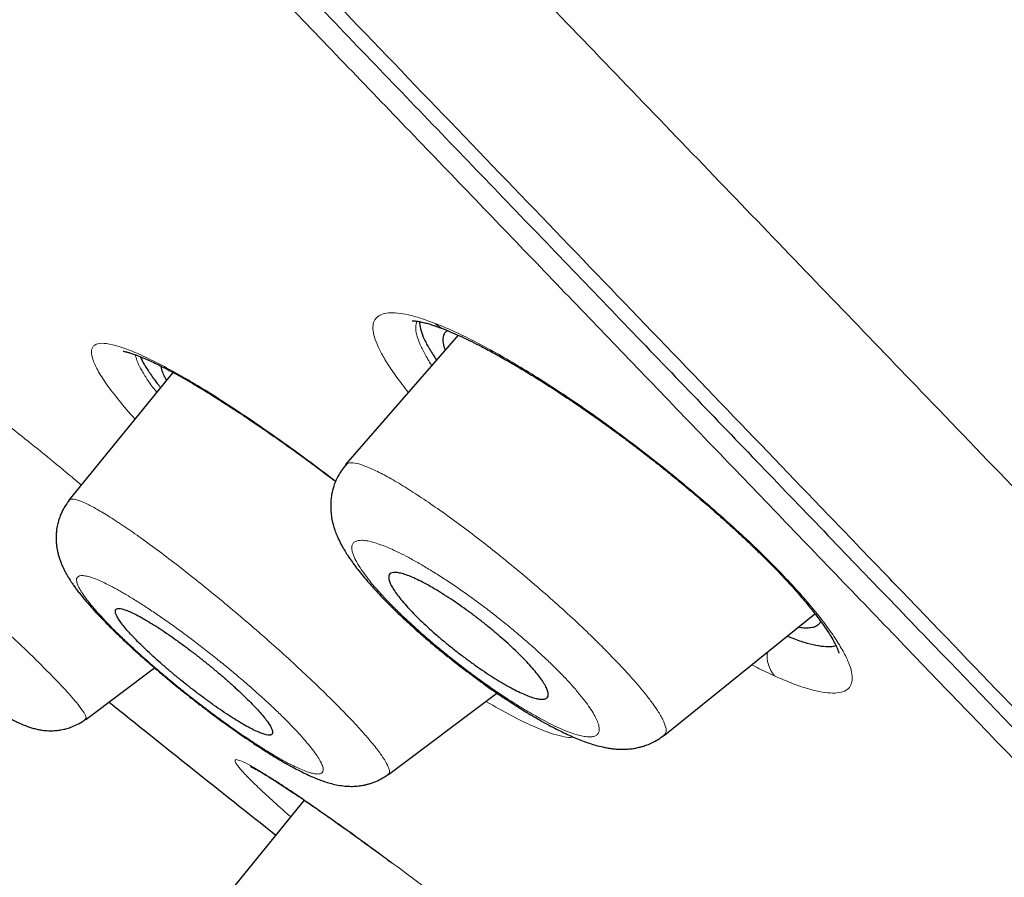
# Model space of a CAD drawing. Units: millimetres. Extents: x 8 to 1023, y 12 to 832.
# Drawn here: x 108 to 117, y 751 to 759 of the extents above; entities that cross this region are included whole.
import ezdxf

# ---------------------------------------------------------------- set-up
doc = ezdxf.new("R2010")
doc.units = ezdxf.units.MM

msp = doc.modelspace()

# ---------------------------------------------------------------- linework, layer by layer
at = {"color": 7, "linetype": 'Continuous', "lineweight": 30}
for p, q in [((112.1454, 755.7586), (111.1203, 754.5836)), ((109.5527, 755.4218), (108.6085, 754.2602)), ((111.1261, 754.5786), (111.1271, 754.5797)), ((108.6118, 754.2574), (108.613, 754.2589)), ((114.0181, 752.1262), (115.385, 753.2291)), ((108.7616, 752.2695), (109.3857, 752.7381)), ((111.511, 751.7708), (112.4947, 752.5095)), ((108.758, 752.2742), (108.7571, 752.2738)), ((114.0144, 752.1308), (114.0133, 752.1295)), ((111.5082, 751.7745), (111.507, 751.7738)), ((110.7455, 751.5365), (109.9256, 750.528))]:
    msp.add_line(p, q, dxfattribs=at)
at = {"color": 8, "linetype": 'Continuous', "lineweight": 0}
msp.add_line((112.396, 752.4353), (112.4001, 752.4308), dxfattribs=at)
at = {"color": 8, "linetype": 'Continuous', "lineweight": 0, "flags": 128}
msp.add_lwpolyline([(109.475, 755.474), (109.4982, 755.4536), (109.5197, 755.4397)], dxfattribs=at)
at = {"color": 8, "linetype": 'Continuous', "lineweight": 0}
for centre, radius, start, end in [((112.0873, 756.0111), 0.2098, 223.62045, 248.60363), ((115.2232, 752.8418), 0.272, 171.2769, 220.50466)]:
    msp.add_arc(centre, radius, start, end, dxfattribs=at)
at = {"color": 7, "linetype": 'Continuous', "lineweight": 30}
msp.add_arc((246.935, 923.7945), 220, 231.16361, 231.668193, dxfattribs=at)
for points, knots in [([(53.6497, 820.409), (53.6572, 820.4012), (53.6722, 820.3856), (53.7931, 820.2599), (53.9852, 820.0603), (54.255, 819.78), (54.5998, 819.4216), (55.0197, 818.9853), (55.5412, 818.4433), (56.1787, 817.7808), (56.9472, 816.9821), (57.8135, 816.0819), (58.7742, 815.0835), (59.8266, 813.9898), (60.9134, 812.8604), (62.0179, 811.7126), (63.1254, 810.5616), (64.2924, 809.3489), (65.5168, 808.0765), (66.7968, 806.7462), (68.1297, 805.3611), (69.5126, 803.924), (70.9428, 802.4377), (72.4174, 800.9052), (73.9339, 799.3293), (75.4894, 797.7128), (77.0812, 796.0585), (78.7066, 794.3695), (80.4545, 792.5529), (82.3275, 790.6065), (84.326, 788.5296), (86.3513, 786.4249), (88.3982, 784.2977), (90.4616, 782.1534), (92.4376, 780.0999), (94.3199, 778.1438), (96.1044, 776.2893), (97.8866, 774.4372), (99.6632, 772.5909), (101.4311, 770.7538), (103.1868, 768.9292), (104.9271, 767.1206), (106.6489, 765.3313), (108.3488, 763.5647), (110.0236, 761.8242), (111.6699, 760.1134), (113.2846, 758.4354), (114.8649, 756.7932), (116.4936, 755.1005), (118.1602, 753.3686), (119.8512, 751.6113), (121.4796, 749.919), (123.039, 748.2985), (124.5321, 746.7468), (125.4627, 745.7797), (125.928, 745.2961)], [0, 0, 0, 0, 0.017859, 0.035717, 0.053574, 0.07143, 0.089287, 0.107143, 0.125, 0.145832, 0.166666, 0.1875, 0.208333, 0.229166, 0.249999, 0.267856, 0.285713, 0.303571, 0.321429, 0.339287, 0.357144, 0.375001, 0.392858, 0.410715, 0.428572, 0.446429, 0.464286, 0.482143, 0.500002, 0.520835, 0.541668, 0.562501, 0.583334, 0.604167, 0.624999, 0.642856, 0.660713, 0.678571, 0.696428, 0.714286, 0.732144, 0.750003, 0.76786, 0.785718, 0.803575, 0.821433, 0.839289, 0.857146, 0.875003, 0.895835, 0.916668, 0.9375, 0.958333, 0.979167, 1, 1, 1, 1]), ([(133.8072, 735.1093), (133.8034, 735.1132), (133.7958, 735.1212), (133.734, 735.1855), (133.6354, 735.2881), (133.4963, 735.4326), (133.3178, 735.618), (133.1, 735.8441), (132.8512, 736.1027), (132.5756, 736.3893), (132.2767, 736.7), (131.9464, 737.0433), (131.5847, 737.4192), (131.1919, 737.8275), (130.7544, 738.2825), (130.2696, 738.7869), (129.7343, 739.3436), (129.1646, 739.936), (128.5605, 740.5639), (127.9223, 741.2272), (127.2493, 741.9265), (126.5622, 742.6406), (125.8649, 743.3652), (125.1624, 744.0952), (124.4347, 744.8514), (123.6819, 745.6336), (122.904, 746.4417), (122.0787, 747.2994), (121.2043, 748.2081), (120.2792, 749.1691), (119.3284, 750.1568), (118.3518, 751.1711), (117.3498, 752.2119), (116.3207, 753.281), (115.2963, 754.3457), (114.2812, 755.401), (113.2817, 756.4403), (112.2686, 757.4936), (111.2419, 758.561), (110.2015, 759.6424), (109.1171, 760.7694), (107.9884, 761.9423), (106.815, 763.1614), (105.6288, 764.3936), (104.4297, 765.6393), (103.2175, 766.8984), (101.9914, 768.1722), (100.789, 769.422), (99.6143, 770.6432), (98.4724, 771.8304), (97.3291, 773.0191), (96.1842, 774.2093), (95.0375, 775.4011), (93.8566, 776.6284), (92.6424, 777.8901), (91.3961, 779.1849), (90.1511, 780.4781), (88.9073, 781.77), (87.6645, 783.0608), (86.4245, 784.3489), (85.2258, 785.5949), (84.0715, 786.795), (82.9629, 787.9477), (81.8658, 789.0885), (80.7799, 790.2175), (79.7052, 791.3347), (78.6578, 792.4232), (77.6378, 793.4831), (76.6454, 794.5142), (75.6653, 795.5324), (74.6975, 796.5377), (73.7421, 797.5301), (72.799, 798.5097), (71.8719, 799.4729), (70.9492, 800.4319), (70.0343, 801.3832), (69.127, 802.3266), (68.2411, 803.2477), (67.3767, 804.1464), (66.5337, 805.0227), (65.7254, 805.8628), (64.9512, 806.6673), (64.2105, 807.4369), (63.4912, 808.184), (62.7934, 808.9086), (62.1174, 809.6107), (61.4632, 810.2901), (60.8339, 810.9437), (60.222, 811.5799), (59.6301, 812.1954), (59.0586, 812.7898), (58.5164, 813.3538), (58.0035, 813.8872), (57.52, 814.3899), (57.0737, 814.8538), (56.6632, 815.2803), (56.2873, 815.6707), (55.9394, 816.0319), (55.6196, 816.3638), (55.3281, 816.6662), (55.0649, 816.9393), (54.8309, 817.1822), (54.6234, 817.398), (54.4446, 817.5843), (54.2961, 817.7391), (54.1804, 817.8598), (54.0984, 817.9454), (54.047, 817.999), (54.0407, 818.0057), (54.0375, 818.009)], [0, 0, 0, 0, 0.0100808, 0.0201375, 0.0301795, 0.0402162, 0.050257, 0.0603112, 0.0703352, 0.0794915, 0.088633, 0.0977668, 0.1069, 0.1160393, 0.1251918, 0.1352533, 0.1452823, 0.1552881, 0.16528, 0.1752673, 0.1852593, 0.1953009, 0.2044962, 0.2136733, 0.2228395, 0.2320021, 0.2411683, 0.2503453, 0.2603219, 0.2702854, 0.2802455, 0.290212, 0.3001945, 0.3102026, 0.3202933, 0.3295263, 0.3387273, 0.3479042, 0.3570651, 0.3662182, 0.3753715, 0.3853227, 0.3952643, 0.405207, 0.4151615, 0.4251388, 0.4351494, 0.4452264, 0.4544431, 0.4636317, 0.4728007, 0.4819591, 0.4911155, 0.5002789, 0.5102328, 0.5201841, 0.5301444, 0.5401249, 0.550137, 0.5601917, 0.5702584, 0.5794475, 0.5886086, 0.5977499, 0.6068798, 0.6160067, 0.6251389, 0.6338669, 0.6425944, 0.6513287, 0.6600767, 0.6688455, 0.6776419, 0.6864728, 0.6952436, 0.7043953, 0.7135293, 0.7226529, 0.7317737, 0.7408991, 0.7500365, 0.7587563, 0.7674826, 0.7762216, 0.7849799, 0.7937638, 0.8025795, 0.8114334, 0.820208, 0.8293625, 0.8385016, 0.8476323, 0.8567616, 0.8658965, 0.8750443, 0.883755, 0.8924702, 0.9011961, 0.9099388, 0.9187045, 0.9274993, 0.9363295, 0.9451263, 0.9543054, 0.9634617, 0.9726023, 0.9817341, 0.9908643, 1, 1, 1, 1]), ([(93.8292, 776.4662), (94.3115, 775.965), (95.2756, 774.9631), (96.7194, 773.4625), (98.1596, 771.9655), (99.5963, 770.472), (101.0294, 768.9822), (102.4281, 767.5288), (103.7886, 766.1154), (105.1075, 764.7452), (106.4117, 763.3902), (107.7011, 762.0503), (108.9968, 760.7038), (110.296, 759.3537), (111.5951, 758.0034), (112.8716, 756.6765), (114.1256, 755.3728), (115.3565, 754.0933), (116.5384, 752.8652), (117.6691, 751.6905), (118.7477, 750.5701), (119.796, 749.481), (120.8139, 748.4233), (121.8162, 747.3817), (122.8, 746.3592), (123.7615, 745.3595), (124.6855, 744.3986), (125.5717, 743.4768), (126.4178, 742.597), (127.2054, 741.7786), (127.9343, 741.0217), (128.6063, 740.3241), (129.2362, 739.6702), (129.8235, 739.0602), (130.3776, 738.4845), (130.8952, 737.9465), (131.3728, 737.4497), (131.801, 737.004), (132.1798, 736.6095), (132.5085, 736.2673), (132.7812, 735.9841), (133, 735.7573), (133.1668, 735.5847), (133.2879, 735.4596), (133.3555, 735.3897), (133.3841, 735.3601), (133.3758, 735.3688), (133.3756, 735.369)], [0, 0, 0, 0, 0.023295, 0.046559, 0.069828, 0.093138, 0.116525, 0.139995, 0.162068, 0.18409, 0.206092, 0.228103, 0.250151, 0.27335, 0.296538, 0.319749, 0.343016, 0.36637, 0.389808, 0.411865, 0.43389, 0.45591, 0.477951, 0.500039, 0.523202, 0.546403, 0.569672, 0.593038, 0.616532, 0.639999, 0.662, 0.683954, 0.705885, 0.727818, 0.749776, 0.772931, 0.79612, 0.819372, 0.842717, 0.866183, 0.88969, 0.911746, 0.933731, 0.95567, 0.977587, 0.999507, 1, 1, 1, 1]), ([(111.7253, 755.8901), (111.7254, 755.8901), (111.7256, 755.8901), (111.7289, 755.8901), (111.7339, 755.89), (111.7399, 755.8898), (111.7463, 755.8893), (111.7549, 755.8885), (111.7665, 755.8871), (111.783, 755.8846), (111.8031, 755.8807), (111.825, 755.8759), (111.8471, 755.8703), (111.8683, 755.8645), (111.8898, 755.8581), (111.9132, 755.8508), (111.9408, 755.8416), (111.9734, 755.83), (111.9979, 755.8207), (112.0108, 755.8158)], [0, 0, 0, 0, 0.044458, 0.10798, 0.171122, 0.224062, 0.266676, 0.301736, 0.355033, 0.418989, 0.492275, 0.562444, 0.626488, 0.684365, 0.733879, 0.7882, 0.850664, 0.921267, 1, 1, 1, 1]), ([(111.7957, 755.882), (111.795, 755.8768), (111.792, 755.8544), (111.8043, 755.8018), (111.8335, 755.7243), (111.8804, 755.6348), (111.9254, 755.5664), (111.948, 755.5322)], [0, 0, 0, 0, 0.070357, 0.30376, 0.535557, 0.767945, 1, 1, 1, 1]), ([(112.0281, 755.6241), (112.0266, 755.6279), (112.017, 755.6514), (112.0095, 755.6875), (112.0062, 755.7318), (112.0149, 755.767), (112.0286, 755.79), (112.043, 755.7984), (112.0471, 755.8009)], [0, 0, 0, 0, 0.042359, 0.259467, 0.478283, 0.695582, 0.911243, 1, 1, 1, 1]), ([(112.0108, 755.8158), (112.038, 755.8048), (112.0915, 755.7834), (112.1779, 755.7445), (112.2659, 755.7023), (112.3646, 755.6523), (112.4736, 755.5941), (112.5924, 755.5275), (112.7087, 755.4594), (112.8219, 755.3908), (112.9323, 755.3217), (113.0408, 755.2518), (113.1481, 755.1809), (113.2537, 755.1094), (113.3639, 755.033), (113.478, 754.952), (113.5957, 754.8663), (113.711, 754.7805), (113.8246, 754.6939), (113.9375, 754.6058), (114.0495, 754.5164), (114.1609, 754.4254), (114.2737, 754.3312), (114.3894, 754.2325), (114.4966, 754.1389), (114.5944, 754.0514), (114.6822, 753.9712), (114.7704, 753.8889), (114.8581, 753.8049), (114.9429, 753.7215), (115.0217, 753.6416), (115.0956, 753.5644), (115.1632, 753.4915), (115.224, 753.4236), (115.2752, 753.3643), (115.3197, 753.3112), (115.3605, 753.2608), (115.4029, 753.2065), (115.4472, 753.1471), (115.4911, 753.0842), (115.5306, 753.0226), (115.5622, 752.9674), (115.5796, 752.9323), (115.5885, 752.9118), (115.5925, 752.902), (115.5956, 752.8939), (115.5979, 752.8874), (115.5997, 752.8819), (115.6011, 752.8775), (115.602, 752.8744), (115.6025, 752.8724), (115.6027, 752.8722), (115.6027, 752.8722)], [0, 0, 0, 0, 0.025818, 0.050818, 0.07499, 0.09832, 0.128092, 0.156313, 0.182956, 0.208, 0.231668, 0.254663, 0.277026, 0.298752, 0.31984, 0.344302, 0.367865, 0.390851, 0.413824, 0.436809, 0.459817, 0.482859, 0.506253, 0.531036, 0.55728, 0.576914, 0.597283, 0.618381, 0.640207, 0.66271, 0.684441, 0.704728, 0.726536, 0.74636, 0.764211, 0.780131, 0.796009, 0.812958, 0.83479, 0.858788, 0.884877, 0.911455, 0.938014, 0.945817, 0.952983, 0.959517, 0.965422, 0.970703, 0.976176, 0.983413, 0.992441, 1, 1, 1, 1]), ([(109.1009, 755.6134), (109.1006, 755.6134), (109.099, 755.6133), (109.1075, 755.6124), (109.1206, 755.6097), (109.1355, 755.6061), (109.1476, 755.6028), (109.1613, 755.5988), (109.1766, 755.594), (109.1946, 755.588), (109.2171, 755.5799), (109.2458, 755.569), (109.282, 755.5543), (109.3265, 755.535), (109.3805, 755.5101), (109.4447, 755.4788), (109.4938, 755.4532), (109.5196, 755.4398)], [0, 0, 0, 0, 0.021896, 0.112792, 0.198965, 0.239561, 0.280538, 0.322155, 0.36441, 0.407875, 0.459896, 0.522739, 0.596439, 0.681017, 0.776481, 0.882818, 1, 1, 1, 1]), ([(109.2581, 755.5639), (109.2583, 755.5631), (109.2648, 755.5426), (109.2937, 755.4906), (109.3472, 755.4062), (109.3971, 755.3363), (109.4336, 755.2918), (109.4404, 755.2836)], [0, 0, 0, 0, 0.012512, 0.315841, 0.621792, 0.930165, 1, 1, 1, 1]), ([(109.4946, 755.3504), (109.4933, 755.3527), (109.4819, 755.3719), (109.4669, 755.4051), (109.4513, 755.446), (109.4495, 755.4671), (109.4487, 755.4763)], [0, 0, 0, 0, 0.043115, 0.353587, 0.716588, 1, 1, 1, 1]), ([(109.5196, 755.4398), (109.5485, 755.4242), (109.6039, 755.3944), (109.6894, 755.3457), (109.7706, 755.298), (109.8469, 755.2518), (109.9171, 755.2084), (109.9807, 755.1683), (110.0369, 755.1323), (110.0867, 755.1), (110.129, 755.0723), (110.1629, 755.0499), (110.1895, 755.0323), (110.2158, 755.0146), (110.2468, 754.9939), (110.2822, 754.97), (110.3369, 754.933), (110.4121, 754.8815), (110.5101, 754.8133), (110.6156, 754.7386), (110.7288, 754.6569), (110.8494, 754.568), (110.9508, 754.4922), (111.0119, 754.4451), (111.0303, 754.4309)], [0, 0, 0, 0, 0.073277, 0.140775, 0.202496, 0.258431, 0.308563, 0.352875, 0.391353, 0.423982, 0.453573, 0.475805, 0.490816, 0.505883, 0.526071, 0.548393, 0.571519, 0.627071, 0.686788, 0.75068, 0.81876, 0.891046, 0.967153, 1, 1, 1, 1]), ([(105.8853, 754.7805), (105.8723, 754.7632), (105.8467, 754.7292), (105.8174, 754.674), (105.7923, 754.6111), (105.7748, 754.54), (105.7686, 754.4703), (105.7705, 754.4111), (105.7767, 754.3621), (105.7861, 754.3188), (105.7971, 754.2818), (105.809, 754.2487), (105.8309, 754.1976), (105.8657, 754.1352), (105.9086, 754.073), (105.954, 754.0146), (106.0028, 753.9571), (106.0583, 753.8959), (106.1186, 753.8328), (106.1804, 753.7704), (106.246, 753.7063), (106.3194, 753.6364), (106.3966, 753.5646), (106.4765, 753.492), (106.5571, 753.4201), (106.642, 753.3457), (106.7298, 753.2702), (106.8194, 753.1943), (106.9105, 753.1186), (107.0022, 753.0435), (107.0943, 752.9693), (107.1859, 752.8966), (107.2761, 752.8262), (107.3636, 752.7591), (107.4524, 752.6921), (107.5412, 752.6265), (107.629, 752.5633), (107.7124, 752.5048), (107.7955, 752.4482), (107.8748, 752.3962), (107.9463, 752.3513), (108.0081, 752.3145), (108.0532, 752.2891), (108.0879, 752.2705), (108.1155, 752.2564), (108.1447, 752.2422), (108.1733, 752.2292), (108.1991, 752.2183), (108.2269, 752.2075), (108.2588, 752.1965), (108.2961, 752.1857), (108.3322, 752.1775), (108.3637, 752.1723), (108.3937, 752.1688), (108.4279, 752.1666), (108.4677, 752.1668), (108.5049, 752.1699), (108.537, 752.1747), (108.5661, 752.1806), (108.6037, 752.1906), (108.6507, 752.2076), (108.7052, 752.2336), (108.7408, 752.2582), (108.7599, 752.2714)], [0, 0, 0, 0, 0.012684, 0.024902, 0.036489, 0.052396, 0.067704, 0.078295, 0.089112, 0.098856, 0.107082, 0.115621, 0.125917, 0.153221, 0.177454, 0.200479, 0.225059, 0.250049, 0.273878, 0.296612, 0.319062, 0.342548, 0.36708, 0.388311, 0.410236, 0.432377, 0.454485, 0.476564, 0.49863, 0.520693, 0.542761, 0.564836, 0.586886, 0.608502, 0.629571, 0.654144, 0.677877, 0.701116, 0.725657, 0.75166, 0.774969, 0.796403, 0.816316, 0.824569, 0.834629, 0.846204, 0.856824, 0.865993, 0.873984, 0.884848, 0.895937, 0.906257, 0.91451, 0.92096, 0.927753, 0.936781, 0.946666, 0.951377, 0.956815, 0.964482, 0.974339, 0.986251, 1, 1, 1, 1]), ([(111.1241, 754.5823), (111.11, 754.5649), (111.0831, 754.5317), (111.0517, 754.4786), (111.0278, 754.4276), (111.0112, 754.3808), (111.0007, 754.3409), (110.9945, 754.3102), (110.9908, 754.2859), (110.9884, 754.2643), (110.9868, 754.2438), (110.9859, 754.2239), (110.9856, 754.1947), (110.9874, 754.1537), (110.9944, 754.0989), (111.0067, 754.0424), (111.0234, 753.9878), (111.0455, 753.9307), (111.0707, 753.8769), (111.1004, 753.8225), (111.1291, 753.7754), (111.1591, 753.73), (111.1924, 753.6832), (111.233, 753.6296), (111.2808, 753.5703), (111.3368, 753.5047), (111.3962, 753.4389), (111.4577, 753.3737), (111.5187, 753.3114), (111.5818, 753.2494), (111.645, 753.1892), (111.7049, 753.1338), (111.7612, 753.0831), (111.8129, 753.0376), (111.86, 752.997), (111.9076, 752.9566), (111.9601, 752.9128), (112.0238, 752.8607), (112.0899, 752.808), (112.1512, 752.7601), (112.2005, 752.7223), (112.2399, 752.6926), (112.2695, 752.6705), (112.2941, 752.6523), (112.3199, 752.6333), (112.3531, 752.6092), (112.395, 752.5791), (112.4428, 752.5453), (112.4927, 752.5107), (112.5411, 752.4778), (112.597, 752.4405), (112.659, 752.4002), (112.7286, 752.3564), (112.7985, 752.3138), (112.8719, 752.2709), (112.947, 752.2289), (113.0193, 752.1905), (113.0882, 752.156), (113.1519, 752.1261), (113.2134, 752.0993), (113.2752, 752.0745), (113.3367, 752.0526), (113.3959, 752.0343), (113.4514, 752.0203), (113.4976, 752.011), (113.5375, 752.0048), (113.5815, 752.0001), (113.631, 751.9979), (113.6753, 751.9992), (113.7098, 752.0023), (113.7316, 752.0052), (113.7503, 752.0082), (113.7687, 752.0117), (113.792, 752.0169), (113.8234, 752.0254), (113.8637, 752.0391), (113.9112, 752.0598), (113.9641, 752.0887), (113.9978, 752.1141), (114.0158, 752.1276)], [0, 0, 0, 0, 0.014563, 0.027737, 0.039342, 0.050351, 0.059069, 0.065425, 0.070433, 0.075236, 0.079835, 0.084229, 0.088752, 0.100019, 0.113395, 0.128605, 0.144417, 0.158032, 0.176972, 0.194112, 0.209226, 0.222423, 0.238344, 0.256233, 0.275527, 0.296454, 0.319149, 0.33732, 0.356465, 0.375549, 0.392708, 0.409629, 0.424156, 0.437132, 0.449483, 0.459833, 0.472716, 0.488165, 0.506184, 0.52018, 0.531849, 0.541142, 0.548056, 0.552786, 0.558497, 0.566301, 0.576202, 0.588106, 0.600175, 0.611713, 0.62272, 0.640358, 0.656687, 0.673888, 0.692498, 0.712539, 0.732755, 0.750974, 0.769781, 0.786936, 0.804479, 0.82399, 0.841814, 0.858144, 0.869474, 0.881611, 0.893074, 0.905382, 0.919295, 0.9255, 0.930873, 0.935409, 0.939153, 0.944039, 0.951086, 0.960274, 0.971554, 0.984839, 1, 1, 1, 1]), ([(108.6113, 754.2604), (108.5955, 754.2393), (108.567, 754.2009), (108.5389, 754.1448), (108.5222, 754.1022), (108.5128, 754.072), (108.5063, 754.0472), (108.5009, 754.0222), (108.4962, 753.9934), (108.4929, 753.9624), (108.4913, 753.9304), (108.4916, 753.9008), (108.493, 753.8757), (108.4952, 753.8528), (108.4983, 753.8299), (108.5033, 753.8013), (108.5112, 753.7675), (108.5217, 753.7321), (108.5342, 753.6969), (108.5475, 753.6647), (108.5615, 753.6348), (108.5761, 753.6063), (108.5911, 753.5795), (108.6057, 753.555), (108.6197, 753.5327), (108.6346, 753.5101), (108.6529, 753.4836), (108.675, 753.4532), (108.6993, 753.4213), (108.7244, 753.3897), (108.7599, 753.3466), (108.8071, 753.2924), (108.8679, 753.2262), (108.9306, 753.1609), (108.9969, 753.0942), (109.0651, 753.0279), (109.1371, 752.9599), (109.2144, 752.8888), (109.294, 752.8176), (109.3739, 752.7478), (109.4525, 752.6808), (109.5371, 752.6103), (109.6266, 752.5374), (109.7177, 752.465), (109.8064, 752.3961), (109.8896, 752.3329), (109.9741, 752.2701), (110.0582, 752.2091), (110.1398, 752.1513), (110.1989, 752.1105), (110.2389, 752.0833), (110.2629, 752.0671), (110.2845, 752.0527), (110.3037, 752.04), (110.3211, 752.0286), (110.34, 752.0163), (110.364, 752.0008), (110.3963, 751.9802), (110.4369, 751.9547), (110.4822, 751.927), (110.5268, 751.9004), (110.5663, 751.8774), (110.6, 751.8584), (110.6352, 751.8389), (110.6766, 751.8168), (110.7284, 751.7902), (110.7815, 751.7648), (110.833, 751.742), (110.8809, 751.7227), (110.9286, 751.7055), (110.9794, 751.6897), (111.0376, 751.6754), (111.0931, 751.6662), (111.147, 751.6618), (111.1971, 751.6614), (111.2451, 751.6653), (111.2865, 751.672), (111.3191, 751.6795), (111.3496, 751.6883), (111.391, 751.7028), (111.4468, 751.7279), (111.4881, 751.7564), (111.5099, 751.7714)], [0, 0, 0, 0, 0.016074, 0.029189, 0.037781, 0.043771, 0.048379, 0.053763, 0.059962, 0.066975, 0.07381, 0.080509, 0.085829, 0.08992, 0.095176, 0.10246, 0.111754, 0.1219, 0.130964, 0.141008, 0.150102, 0.159456, 0.169094, 0.177831, 0.184923, 0.192353, 0.202491, 0.214283, 0.225954, 0.2373, 0.248339, 0.272123, 0.294017, 0.31526, 0.336632, 0.35831, 0.377953, 0.399426, 0.422715, 0.441373, 0.461049, 0.481748, 0.50347, 0.52579, 0.546942, 0.566743, 0.58519, 0.607678, 0.627758, 0.64543, 0.652131, 0.658301, 0.663882, 0.668873, 0.673273, 0.677553, 0.683748, 0.692102, 0.703164, 0.716472, 0.729379, 0.740803, 0.750741, 0.75919, 0.77257, 0.788515, 0.807342, 0.824154, 0.839008, 0.853724, 0.870291, 0.886744, 0.904867, 0.916521, 0.928232, 0.940917, 0.949569, 0.956497, 0.962584, 0.969158, 0.98373, 1, 1, 1, 1]), ([(112.816, 752.4698), (112.7993, 752.4757), (112.766, 752.4874), (112.7074, 752.5135), (112.6427, 752.5458), (112.5723, 752.5846), (112.4981, 752.6287), (112.4212, 752.6776), (112.3426, 752.7303), (112.263, 752.7864), (112.1835, 752.8453), (112.105, 752.906), (112.028, 752.9681), (111.9535, 753.031), (111.8825, 753.0938), (111.8153, 753.1562), (111.753, 753.2172), (111.6963, 753.2762), (111.6457, 753.3327), (111.6023, 753.3857), (111.5667, 753.4345), (111.5393, 753.4785), (111.5211, 753.5167), (111.5121, 753.5489), (111.5126, 753.5743), (111.523, 753.5922), (111.543, 753.6027), (111.5722, 753.6056), (111.6105, 753.6005), (111.6569, 753.5879), (111.7107, 753.5681), (111.7712, 753.5412), (111.8373, 753.5078), (111.908, 753.4687), (111.9824, 753.4242), (112.0594, 753.3751), (112.1382, 753.3221), (112.2179, 753.2657), (112.2972, 753.2069), (112.3758, 753.146), (112.4526, 753.0837), (112.5267, 753.021), (112.5977, 752.9581), (112.6645, 752.8958), (112.7264, 752.835), (112.7829, 752.776), (112.8328, 752.7198), (112.8756, 752.6672), (112.9109, 752.6186), (112.9374, 752.575), (112.9551, 752.5371), (112.9635, 752.5054), (112.9621, 752.4807), (112.9512, 752.4632), (112.9309, 752.4531), (112.9013, 752.4509), (112.8637, 752.4557), (112.8319, 752.4651), (112.816, 752.4698)], [0, 0, 0, 0, 0.017712, 0.035424, 0.053587, 0.071804, 0.089966, 0.107641, 0.125369, 0.143042, 0.160324, 0.177658, 0.194938, 0.212077, 0.229269, 0.246406, 0.263718, 0.281087, 0.298399, 0.316143, 0.333948, 0.351694, 0.369946, 0.388261, 0.406515, 0.425109, 0.443766, 0.462362, 0.480971, 0.49964, 0.51825, 0.536553, 0.554913, 0.573216, 0.591042, 0.608921, 0.626746, 0.644129, 0.661563, 0.678943, 0.696092, 0.713293, 0.73044, 0.747663, 0.764943, 0.782166, 0.799758, 0.817409, 0.835003, 0.853104, 0.871269, 0.889373, 0.907797, 0.926283, 0.944709, 0.963119, 0.981588, 1, 1, 1, 1]), ([(110.4579, 752.1603), (110.4562, 752.1671), (110.4528, 752.1808), (110.4385, 752.2087), (110.4164, 752.243), (110.3853, 752.2841), (110.3464, 752.3304), (110.2997, 752.3815), (110.2462, 752.4366), (110.1862, 752.4953), (110.1202, 752.557), (110.0492, 752.6207), (109.9741, 752.6858), (109.8955, 752.7513), (109.8147, 752.8165), (109.7328, 752.8803), (109.6509, 752.9419), (109.5701, 753.0004), (109.4916, 753.055), (109.4167, 753.1047), (109.3461, 753.1492), (109.2809, 753.1878), (109.222, 753.2197), (109.17, 753.245), (109.1255, 753.2634), (109.0891, 753.2744), (109.061, 753.2784), (109.0413, 753.2753), (109.0305, 753.265), (109.0283, 753.248), (109.0347, 753.2244), (109.05, 753.1944), (109.0735, 753.1585), (109.1051, 753.117), (109.1447, 753.0703), (109.1917, 753.019), (109.2457, 752.9636), (109.3062, 752.9046), (109.3725, 752.8428), (109.4437, 752.779), (109.5192, 752.7138), (109.5979, 752.6482), (109.6788, 752.5831), (109.7607, 752.5195), (109.8426, 752.458), (109.9233, 752.3997), (110.0014, 752.3455), (110.0762, 752.296), (110.1465, 752.2519), (110.2112, 752.2139), (110.2697, 752.1822), (110.3213, 752.1573), (110.3653, 752.1396), (110.4013, 752.1289), (110.4292, 752.1254), (110.4481, 752.1295), (110.4588, 752.1403), (110.4582, 752.1536), (110.4579, 752.1603)], [0, 0, 0, 0, 0.015554, 0.031108, 0.048486, 0.065918, 0.083295, 0.1008, 0.118362, 0.135868, 0.153669, 0.17153, 0.189333, 0.207472, 0.225671, 0.243812, 0.262172, 0.280593, 0.298955, 0.317319, 0.335743, 0.354108, 0.372264, 0.390477, 0.408633, 0.426466, 0.444354, 0.462186, 0.479722, 0.49731, 0.514844, 0.532228, 0.549666, 0.567049, 0.584493, 0.601993, 0.619437, 0.637135, 0.654891, 0.672589, 0.690627, 0.708726, 0.726766, 0.745077, 0.763449, 0.781761, 0.80015, 0.818598, 0.836988, 0.855228, 0.873524, 0.891764, 0.909779, 0.92785, 0.945864, 0.963891, 0.981975, 1, 1, 1, 1]), ([(115.4367, 753.1606), (115.4365, 753.1598), (115.4336, 753.147), (115.4182, 753.13), (115.3896, 753.1103), (115.3497, 753.0999), (115.2992, 753.0983), (115.2598, 753.1007), (115.235, 753.1059), (115.2329, 753.1064)], [0, 0, 0, 0, 0.013099, 0.207536, 0.39925, 0.59306, 0.788145, 0.981826, 1, 1, 1, 1]), ([(115.1343, 753.0268), (115.1452, 753.0222), (115.2014, 752.9983), (115.2891, 752.9695), (115.3961, 752.9411), (115.4848, 752.9301), (115.5452, 752.9296), (115.5688, 752.9386), (115.5747, 752.9409)], [0, 0, 0, 0, 0.051612, 0.267563, 0.484615, 0.704862, 0.92566, 1, 1, 1, 1]), ([(110.2592, 751.8409), (110.2591, 751.8409), (110.2589, 751.8409), (110.2609, 751.84), (110.2646, 751.8382), (110.2713, 751.835), (110.2807, 751.8304), (110.2942, 751.8233), (110.3129, 751.8133), (110.3375, 751.7995), (110.3693, 751.781), (110.4094, 751.7567), (110.459, 751.7259), (110.5195, 751.6873), (110.5887, 751.642), (110.6663, 751.5903), (110.752, 751.5322), (110.8496, 751.465), (110.9519, 751.3936), (111.0572, 751.3192), (111.1638, 751.2431), (111.2794, 751.1597), (111.404, 751.0691), (111.4922, 751.0041), (111.5372, 750.9709)], [0, 0, 0, 0, 0.012401, 0.031559, 0.046973, 0.060874, 0.079637, 0.103667, 0.13297, 0.167554, 0.207425, 0.252603, 0.303131, 0.359039, 0.420351, 0.478444, 0.540684, 0.607061, 0.67755, 0.736883, 0.798808, 0.863307, 0.930369, 1, 1, 1, 1])]:
    msp.add_open_spline(points, degree=3, knots=knots, dxfattribs=at)
at = {"color": 8, "linetype": 'Continuous', "lineweight": 0}
for points, knots in [([(132.7347, 735.7565), (132.7298, 735.7616), (132.7199, 735.7718), (132.6388, 735.856), (132.5088, 735.9908), (132.3253, 736.181), (132.0898, 736.4254), (131.8082, 736.7181), (131.4844, 737.055), (131.1225, 737.4315), (130.7165, 737.8537), (130.2665, 738.3214), (129.7631, 738.8447), (129.204, 739.4256), (128.587, 740.0667), (127.9237, 740.7556), (127.2144, 741.4922), (126.458, 742.278), (125.6708, 743.0961), (124.8576, 743.9417), (124.0247, 744.8077), (123.1574, 745.7092), (122.256, 746.6461), (121.3018, 747.6378), (120.2937, 748.6854), (119.2301, 749.7903), (118.1323, 750.9306), (117.0004, 752.1063), (115.8339, 753.3181), (114.659, 754.5392), (113.4811, 755.7638), (112.3062, 756.9854), (111.1119, 758.227), (109.8981, 759.4887), (108.6375, 760.7987), (107.3306, 762.1569), (105.9778, 763.5626), (104.6084, 764.9853), (103.2224, 766.4252), (101.8208, 767.8813), (100.4352, 769.3214), (99.0704, 770.7402), (97.7298, 772.1337), (96.3862, 773.5304), (95.0393, 774.9302), (94.14, 775.8648), (93.69, 776.3324)], [0, 0, 0, 0, 0.0231481, 0.0464153, 0.0696833, 0.0929815, 0.116339, 0.1398312, 0.1619404, 0.1839742, 0.205957, 0.2279136, 0.2498686, 0.2731506, 0.2963826, 0.3195937, 0.3428131, 0.3660696, 0.3895383, 0.4116684, 0.4337165, 0.4557075, 0.4776668, 0.4996196, 0.5229213, 0.5461888, 0.569453, 0.5927448, 0.616095, 0.6395743, 0.6616611, 0.6836657, 0.7056156, 0.7275383, 0.7494618, 0.7728657, 0.7962315, 0.819594, 0.8429879, 0.8664482, 0.8899481, 0.9120197, 0.9340306, 0.9560108, 0.9779906, 1, 1, 1, 1]), ([(111.6931, 755.2401), (111.6734, 755.2642), (111.6162, 755.3344), (111.5415, 755.4391), (111.4677, 755.5539), (111.4144, 755.6553), (111.3807, 755.7433), (111.3671, 755.8171), (111.3729, 755.8766), (111.3987, 755.9208), (111.4443, 755.9498), (111.5089, 755.9634), (111.5906, 755.9624), (111.689, 755.946), (111.8026, 755.9155), (111.8911, 755.8828), (111.9354, 755.8664)], [0, 0, 0, 0, 0.0393231, 0.1141444, 0.1885607, 0.2621496, 0.3356022, 0.4096129, 0.4829369, 0.556168, 0.629979, 0.7050263, 0.7793396, 0.8528606, 0.9262069, 1, 1, 1, 1]), ([(111.768, 755.8868), (111.7636, 755.8695), (111.7547, 755.8347), (111.7651, 755.7652), (111.7921, 755.6842), (111.8391, 755.5905), (111.8774, 755.5229), (111.9045, 755.4843), (111.9052, 755.4833)], [0, 0, 0, 0, 0.194831, 0.393704, 0.593437, 0.793773, 0.994361, 1, 1, 1, 1]), ([(106.8953, 755.7918), (107.02, 755.7066), (107.2635, 755.5402), (107.6846, 755.2297), (108.1268, 754.8858), (108.4793, 754.6021), (108.6743, 754.4373), (108.7206, 754.3982)], [0, 0, 0, 0, 0.238342, 0.465424, 0.691419, 0.926648, 1, 1, 1, 1]), ([(111.9354, 755.8664), (111.9855, 755.8459), (112.0855, 755.8052), (112.2548, 755.7236), (112.437, 755.6276), (112.6318, 755.5167), (112.8355, 755.3935), (113.0454, 755.2592), (113.26, 755.1146), (113.4782, 754.9608), (113.6977, 754.7993), (113.9161, 754.6315), (114.1321, 754.4584), (114.3441, 754.2813), (114.5488, 754.1033), (114.742, 753.9276), (114.9213, 753.7562), (115.0859, 753.59), (115.2348, 753.4303), (115.3659, 753.279), (115.4783, 753.1371), (115.5709, 753.0062), (115.6434, 752.8877), (115.6937, 752.7842), (115.7213, 752.6962), (115.7263, 752.6245), (115.7095, 752.5692), (115.6706, 752.5311), (115.6097, 752.5104), (115.5277, 752.5071), (115.4269, 752.5203), (115.3078, 752.551), (115.1723, 752.5976), (115.0684, 752.6426), (115.0163, 752.6651)], [0, 0, 0, 0, 0.031274, 0.062377, 0.093617, 0.1253, 0.156878, 0.188012, 0.219013, 0.250194, 0.281369, 0.312354, 0.343488, 0.375103, 0.406857, 0.438023, 0.46895, 0.499992, 0.531104, 0.562077, 0.593261, 0.625, 0.656521, 0.687645, 0.718702, 0.750026, 0.781091, 0.81207, 0.843281, 0.875033, 0.906586, 0.937729, 0.968764, 1, 1, 1, 1]), ([(109.2087, 754.9985), (109.2021, 755.0056), (109.1379, 755.0745), (109.0439, 755.1888), (108.9325, 755.3361), (108.8568, 755.4592), (108.8149, 755.5578), (108.8084, 755.6296), (108.8363, 755.6746), (108.9004, 755.6903), (108.9986, 755.6774), (109.1278, 755.6372), (109.2847, 755.5717), (109.4114, 755.5067), (109.475, 755.474)], [0, 0, 0, 0, 0.010262, 0.099689, 0.190194, 0.280469, 0.370035, 0.460314, 0.549877, 0.639377, 0.730276, 0.820265, 0.909727, 1, 1, 1, 1]), ([(109.2111, 755.582), (109.2151, 755.565), (109.2237, 755.5282), (109.258, 755.4565), (109.3107, 755.3702), (109.3605, 755.2979), (109.3977, 755.2515), (109.406, 755.2413)], [0, 0, 0, 0, 0.207068, 0.448568, 0.690091, 0.931348, 1, 1, 1, 1]), ([(109.475, 755.474), (109.53, 755.4441), (109.6397, 755.3845), (109.8229, 755.2753), (110.0182, 755.1525), (110.2482, 755.0006), (110.5124, 754.8177), (110.7834, 754.6219), (110.9574, 754.489), (111.0311, 754.4326)], [0, 0, 0, 0, 0.131482, 0.261758, 0.392191, 0.524138, 0.699321, 0.872503, 1, 1, 1, 1]), ([(105.8866, 754.7794), (105.889, 754.7818), (105.8947, 754.7875), (105.92, 754.7821), (105.96, 754.765), (106.0203, 754.7315), (106.1045, 754.678), (106.2166, 754.6004), (106.3466, 754.5053), (106.4925, 754.3944), (106.6521, 754.2692), (106.8238, 754.1309), (107.0044, 753.9817), (107.1907, 753.8246), (107.3792, 753.6625), (107.5664, 753.4986), (107.7492, 753.3357), (107.9245, 753.1762), (108.0897, 753.0222), (108.243, 752.8759), (108.3698, 752.7511), (108.4723, 752.6473), (108.5535, 752.5622), (108.6223, 752.4869), (108.6838, 752.4151), (108.733, 752.3513), (108.761, 752.3032), (108.7693, 752.2774), (108.7601, 752.2748), (108.758, 752.2742)], [0, 0, 0, 0, 0.023987, 0.055352, 0.086674, 0.117947, 0.159577, 0.201158, 0.242656, 0.284019, 0.325214, 0.366379, 0.407757, 0.44927, 0.490777, 0.532133, 0.573226, 0.614218, 0.655476, 0.696938, 0.738497, 0.769678, 0.800833, 0.831965, 0.863086, 0.904575, 0.946081, 0.987565, 1, 1, 1, 1]), ([(111.1271, 754.5797), (111.1308, 754.585), (111.1413, 754.6001), (111.1851, 754.6025), (111.2567, 754.5876), (111.3524, 754.5501), (111.4679, 754.4928), (111.6014, 754.4169), (111.7504, 754.3241), (111.9127, 754.2156), (112.0866, 754.093), (112.2697, 753.9566), (112.4588, 753.8093), (112.6503, 753.654), (112.8409, 753.4936), (113.0268, 753.3311), (113.2051, 753.1691), (113.3721, 753.0101), (113.5259, 752.8565), (113.6525, 752.7228), (113.7543, 752.609), (113.8346, 752.5138), (113.9024, 752.4269), (113.9623, 752.3412), (114.0083, 752.2617), (114.0328, 752.1949), (114.036, 752.15), (114.0206, 752.1363), (114.0144, 752.1308)], [0, 0, 0, 0, 0.022178, 0.063705, 0.105102, 0.146395, 0.187643, 0.228848, 0.269979, 0.311002, 0.351919, 0.392985, 0.43427, 0.475665, 0.517028, 0.558228, 0.599207, 0.640314, 0.681685, 0.723227, 0.754428, 0.7856, 0.816706, 0.847738, 0.88904, 0.930344, 0.971652, 1, 1, 1, 1]), ([(108.613, 754.2589), (108.6149, 754.2619), (108.6204, 754.2708), (108.6451, 754.2722), (108.6911, 754.2624), (108.7615, 754.2333), (108.8597, 754.1815), (108.9774, 754.1106), (109.1125, 754.0221), (109.2633, 753.9173), (109.4281, 753.797), (109.6043, 753.6626), (109.7886, 753.5171), (109.9777, 753.3632), (110.1679, 753.2039), (110.3562, 753.0418), (110.5395, 752.8793), (110.7148, 752.7187), (110.8799, 752.5622), (111.0193, 752.4251), (111.1343, 752.3077), (111.2275, 752.2088), (111.3092, 752.1179), (111.3855, 752.0273), (111.4506, 751.9418), (111.4984, 751.8667), (111.5204, 751.8122), (111.5238, 751.7812), (111.5113, 751.7759), (111.5082, 751.7745)], [0, 0, 0, 0, 0.015998, 0.047241, 0.078416, 0.11989, 0.161308, 0.202652, 0.243878, 0.284948, 0.32593, 0.3671, 0.408425, 0.44978, 0.491024, 0.532043, 0.572892, 0.613983, 0.655306, 0.696758, 0.727874, 0.758969, 0.790035, 0.821079, 0.862439, 0.903808, 0.945161, 0.986448, 1, 1, 1, 1]), ([(111.1826, 753.8588), (111.1799, 753.8497), (111.1744, 753.8312), (111.1798, 753.797), (111.191, 753.7625), (111.2055, 753.7296), (111.2281, 753.6872), (111.2614, 753.6338), (111.3086, 753.5679), (111.3653, 753.4971), (111.4311, 753.4214), (111.5056, 753.3414), (111.5885, 753.2578), (111.6791, 753.1711), (111.7764, 753.0822), (111.8784, 752.9928), (111.9836, 752.9043), (112.0913, 752.8173), (112.2004, 752.7325), (112.31, 752.6507), (112.4193, 752.5726), (112.5284, 752.4981), (112.6352, 752.4284), (112.7388, 752.3642), (112.8375, 752.3064), (112.9312, 752.2551), (113.0186, 752.2111), (113.0987, 752.1748), (113.1715, 752.1463), (113.2362, 752.126), (113.2925, 752.1138), (113.34, 752.1097), (113.3776, 752.1139), (113.4047, 752.1267), (113.4215, 752.1478), (113.4277, 752.1771), (113.4226, 752.2147), (113.4062, 752.2605), (113.3791, 752.3137), (113.3417, 752.3736), (113.2942, 752.4396), (113.2374, 752.5109), (113.1712, 752.5871), (113.0966, 752.667), (113.0137, 752.7506), (112.9229, 752.8374), (112.8254, 752.9263), (112.7232, 753.0158), (112.6179, 753.1043), (112.5103, 753.1912), (112.4011, 753.2759), (112.2913, 753.3577), (112.1819, 753.4359), (112.073, 753.5103), (111.966, 753.5799), (111.8624, 753.6441), (111.7639, 753.7017), (111.6708, 753.7526), (111.5837, 753.7965), (111.5033, 753.8329), (111.4308, 753.8612), (111.3662, 753.8815), (111.3101, 753.8937), (111.2629, 753.8978), (111.2257, 753.8934), (111.1974, 753.8814), (111.1875, 753.8663), (111.1826, 753.8588)], [0, 0, 0, 0, 0.015504, 0.031233, 0.041612, 0.052002, 0.062447, 0.078406, 0.094034, 0.109487, 0.124929, 0.140463, 0.15594, 0.171533, 0.187409, 0.203199, 0.218783, 0.234316, 0.249951, 0.265375, 0.280831, 0.296479, 0.31247, 0.328053, 0.343733, 0.359464, 0.374964, 0.390561, 0.406086, 0.421682, 0.43749, 0.453352, 0.468987, 0.484536, 0.500146, 0.51571, 0.531207, 0.546796, 0.562634, 0.578227, 0.593859, 0.609619, 0.625087, 0.640582, 0.656042, 0.67164, 0.687543, 0.703361, 0.718951, 0.734467, 0.750063, 0.765552, 0.781029, 0.796648, 0.812562, 0.828295, 0.843864, 0.85941, 0.875069, 0.890575, 0.906057, 0.921661, 0.937529, 0.953118, 0.968746, 0.984478, 1, 1, 1, 1]), ([(108.6771, 753.5303), (108.679, 753.5202), (108.6828, 753.5), (108.7028, 753.4588), (108.7326, 753.4106), (108.773, 753.3551), (108.8231, 753.293), (108.8826, 753.2249), (108.9506, 753.1517), (109.027, 753.0739), (109.1107, 752.9925), (109.2014, 752.9078), (109.2985, 752.8203), (109.401, 752.731), (109.5069, 752.6414), (109.6148, 752.5528), (109.724, 752.4658), (109.8335, 752.381), (109.9424, 752.2993), (110.0496, 752.2215), (110.1551, 752.1475), (110.2573, 752.0786), (110.3551, 752.0152), (110.4472, 751.9583), (110.5333, 751.9081), (110.6123, 751.8651), (110.6834, 751.8301), (110.7458, 751.8033), (110.7995, 751.7847), (110.8438, 751.7745), (110.8785, 751.7726), (110.9031, 751.7793), (110.9168, 751.7946), (110.9199, 751.8184), (110.9122, 751.8503), (110.8933, 751.8907), (110.8632, 751.9392), (110.8226, 751.995), (110.7723, 752.0573), (110.7126, 752.1255), (110.6444, 752.1988), (110.568, 752.2766), (110.4837, 752.3586), (110.3923, 752.4437), (110.295, 752.5312), (110.1928, 752.6202), (110.087, 752.7096), (109.9789, 752.7983), (109.8699, 752.8851), (109.7605, 752.9697), (109.6516, 753.0514), (109.5443, 753.1293), (109.439, 753.203), (109.3368, 753.2719), (109.2389, 753.3353), (109.1469, 753.3922), (109.0613, 753.442), (108.9826, 753.4847), (108.9116, 753.5198), (108.8493, 753.5466), (108.7958, 753.5651), (108.7516, 753.5752), (108.717, 753.5771), (108.6928, 753.5702), (108.6781, 753.5556), (108.6775, 753.5387), (108.6771, 753.5303)], [0, 0, 0, 0, 0.015452, 0.031164, 0.046742, 0.06233, 0.077976, 0.093633, 0.109362, 0.124828, 0.140387, 0.155878, 0.171465, 0.187311, 0.203078, 0.218658, 0.234201, 0.249856, 0.265338, 0.280816, 0.296445, 0.312375, 0.327958, 0.343602, 0.359315, 0.374881, 0.390392, 0.406093, 0.42171, 0.437338, 0.453204, 0.468842, 0.4844, 0.500026, 0.515593, 0.531094, 0.546691, 0.562544, 0.578139, 0.593763, 0.609489, 0.625039, 0.640527, 0.656258, 0.671818, 0.687479, 0.703322, 0.718923, 0.734428, 0.749991, 0.765554, 0.781053, 0.79664, 0.812464, 0.828223, 0.843804, 0.859346, 0.874991, 0.890535, 0.906031, 0.921628, 0.937474, 0.953086, 0.968709, 0.984454, 1, 1, 1, 1]), ([(115.0163, 752.6651), (114.9654, 752.6883), (114.8997, 752.7182), (114.8265, 752.7566), (114.8101, 752.7652)], [0, 0, 0, 0, 0.775868, 1, 1, 1, 1]), ([(113.1886, 752.1105), (113.1807, 752.1088), (113.1548, 752.1034), (113.0866, 752.1145), (112.9755, 752.1456), (112.8244, 752.206), (112.63, 752.3003), (112.4769, 752.3872), (112.4001, 752.4308)], [0, 0, 0, 0, 0.0684198, 0.2231041, 0.3805421, 0.5881515, 0.7934208, 1, 1, 1, 1]), ([(110.6227, 751.3854), (110.6189, 751.3887), (110.5533, 751.4452), (110.4503, 751.538), (110.3183, 751.6602), (110.2193, 751.7588), (110.1495, 751.8356), (110.1146, 751.8859), (110.1161, 751.9078), (110.1538, 751.9014), (110.2279, 751.8667), (110.3366, 751.8045), (110.4737, 751.7195), (110.6369, 751.6126), (110.8239, 751.485), (111.035, 751.3367), (111.2688, 751.1687), (111.4391, 751.0435), (111.5255, 750.98)], [0, 0, 0, 0, 0.004014, 0.068859, 0.134652, 0.202469, 0.271067, 0.337388, 0.402496, 0.467516, 0.533575, 0.60175, 0.670205, 0.736451, 0.801494, 0.866394, 0.932221, 1, 1, 1, 1]), ([(111.5255, 750.98), (111.6752, 750.8689), (111.9675, 750.6519), (112.4288, 750.2992), (112.8839, 749.943), (113.3221, 749.5916), (113.7281, 749.2591), (114.0643, 748.9737), (114.269, 748.7938), (114.3353, 748.729), (114.345, 748.7195)], [0, 0, 0, 0, 0.143968, 0.281142, 0.417663, 0.559758, 0.703621, 0.840431, 0.976592, 1, 1, 1, 1])]:
    msp.add_open_spline(points, degree=3, knots=knots, dxfattribs=at)

doc.saveas('drawing.dxf')
